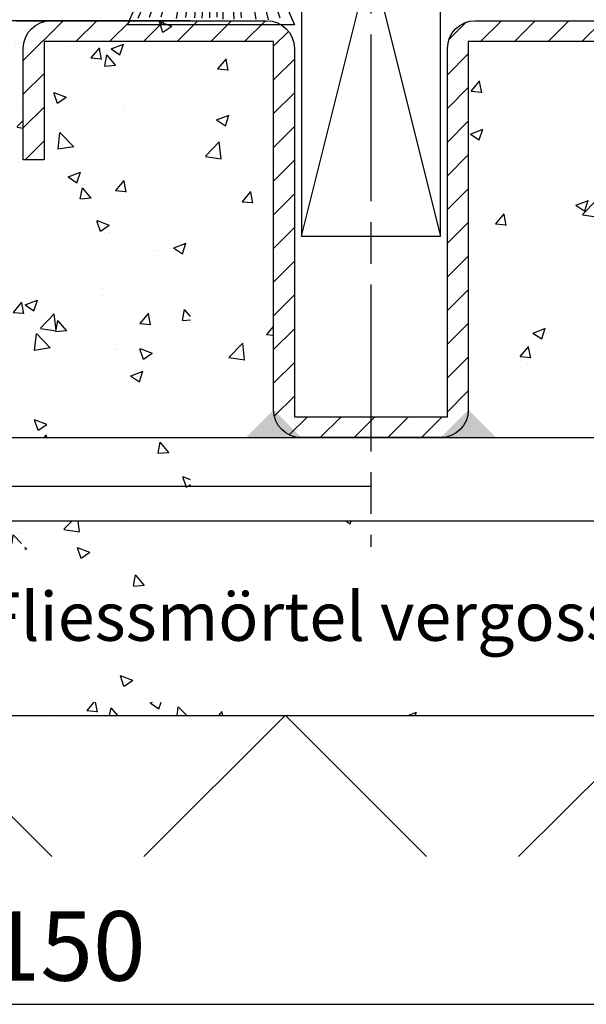
# Model space of a CAD drawing. Units: millimetres. Extents: x -2916 to 6594, y -459 to 5053.
# Drawn here: x 5384 to 5424, y 801 to 872 of the extents above; entities that cross this region are included whole.
import ezdxf

# ---------------------------------------------------------------- set-up
doc = ezdxf.new("R2010")
doc.units = ezdxf.units.MM
doc.linetypes.add('CENTERLINE', pattern=[30, 12, -1.5, 3, -1.5, 12])
for name, color, linetype in [('Block', 3, 'Continuous'), ('Building-Gebäude', 6, 'Continuous'), ('centerline-Mittellinie', 92, 'CENTERLINE'), ('dimension-Bemassung', 5, 'Continuous'), ('hatching-Schraffur', 5, 'Continuous'), ('outline-Körperkante', 7, 'Continuous'), ('Schrift-Deutsch', 1, 'Continuous')]:
    doc.layers.add(name, color=color, linetype=linetype)
doc.layers.add('helpline-Hilslinie', color=1, linetype='Continuous', plot=False)
doc.styles.get("Standard").update_dxf_attribs({"font": 'arial.ttf'})
doc.dimstyles.new('ISO-5.0', dxfattribs={"dimtxt": 5, "dimasz": 5, "dimexe": 1.25, "dimexo": 0.625, "dimgap": 1, "dimtad": 1, "dimdec": 3, "dimtxsty": 'Standard', "dimcen": 2.5, "dimclrd": 256, "dimclre": 256, "dimadec": 0, "dimazin": 0, "dimtfac": 1, "dimtdec": 3, "dimtmove": 0, "dimatfit": 3, "dimfxl": 1, "dimlwd": -1, "dimlwe": -1, "dimarcsym": 0})
pattern_1 = [(50, (-1315.586093005662, -245.5989486671985), (9.1092334498002, -0.7969542769451543), [0.9525000000000002, -10.4775]), (355, (-1315.586093005662, -245.5989486671985), (-1.762141298783349, 9.552832144108997), [0.762, -8.382]), (100.451, (-1314.826993005661, -245.6653611671985), (7.347125083297962, 8.755834391014593), [0.8095, -8.9045]), (46.1842, (-1315.586093005662, -243.0589486671984), (13.5539520446065, -2.102116396636357), [1.428749999999999, -15.71625]), (96.63559999999995, (-1314.456598005662, -243.2341236671984), (11.87021172331186, 12.37127779450246), [1.214249999999999, -13.35674999999999]), (351.184, (-1315.586093005662, -243.0589486671984), (11.87023029069669, 12.37125589302988), [1.143, -12.573]), (21, (-1314.316093005662, -243.6939486671985), (7.580743991769164, -5.113275925838125), [0.9525000000000002, -10.4775]), (326, (-1314.316093005662, -243.6939486671985), (3.090101417382353, 9.209398306115961), [0.762, -8.382]), (71.4514, (-1313.684368005662, -244.1200536671984), (10.67082453850622, 4.096142885802872), [0.8095, -8.9045]), (37.5, (-1315.586093005662, -245.5989486671985), (0.1544301625295909, 4.227751943657655), [0, -8.2804, 0, -8.509, 0, -8.41375]), (7.499999999999999, (-1315.586093005662, -245.5989486671985), (3.340983125515287, 5.009028740905975), [0, -4.851399999999999, 0, -8.0899, 0, -3.20675]), (327.5, (-1318.418193005662, -245.5989486671985), (6.779529758343568, -0.2864371996336732), [0, -3.175, 0, -9.906, 0, -13.1445]), (317.5, (-1319.688193005662, -245.5989486671985), (7.406459069300902, 1.27132455166665), [0, -4.1275, 0, -6.5786, 0, -9.3345])]
pattern_2 = [(45, (-864.0652906730768, 779.6240350777972), (-1.212334576344335, 1.212334576344335), [])]
pattern_3 = [(130, (1465.617516333749, -245.5989486671985), (-9.1092334498002, -0.7969542769451543), [0.9525000000000002, -10.4775]), (185, (1465.617516333749, -245.5989486671985), (1.762141298783349, 9.552832144108997), [0.762, -8.382]), (79.549, (1464.858416333749, -245.6653611671985), (-7.347125083297962, 8.755834391014593), [0.8095, -8.9045]), (133.8157999999999, (1465.617516333749, -243.0589486671984), (-13.5539520446065, -2.102116396636357), [1.428749999999999, -15.71625]), (83.3644, (1464.488021333749, -243.2341236671984), (-11.87021172331186, 12.37127779450246), [1.214249999999999, -13.35674999999999]), (188.816, (1465.617516333749, -243.0589486671984), (-11.87023029069669, 12.37125589302988), [1.143, -12.573]), (159, (1464.347516333749, -243.6939486671985), (-7.580743991769164, -5.113275925838125), [0.9525000000000002, -10.4775]), (214, (1464.347516333749, -243.6939486671985), (-3.090101417382353, 9.209398306115961), [0.762, -8.382]), (108.5485999999999, (1463.715791333749, -244.1200536671984), (-10.67082453850622, 4.096142885802872), [0.8095, -8.904499999999999]), (142.5, (1465.617516333749, -245.5989486671985), (-0.1544301625295909, 4.227751943657655), [0, -8.2804, 0, -8.509, 0, -8.41375]), (172.5, (1465.617516333749, -245.5989486671985), (-3.340983125515287, 5.009028740905975), [0, -4.851399999999999, 0, -8.0899, 0, -3.20675]), (212.5, (1468.449616333749, -245.5989486671985), (-6.779529758343568, -0.2864371996336732), [0, -3.174999999999999, 0, -9.905999999999999, 0, -13.1445]), (222.5, (1469.719616333749, -245.5989486671985), (-7.406459069300902, 1.27132455166665), [0, -4.127499999999999, 0, -6.578599999999999, 0, -9.334499999999998])]
pattern_4 = [(45, (1.000000000001705, 0), (-13.47038418160373, 13.47038418160373), []), (135, (1.000000000001705, 0), (-13.47038418160373, -13.47038418160372), [])]

# ---------------------------------------------------------------- blocks, each defined once
blk = doc.blocks.new('Bürste')
at = {"layer": 'hatching-Schraffur'}
for p, q in [((-2.064304100818844, -1.074771044780732), (-4.757905451990951, -7.548768791028009)), ((-1.717983885944817, -1.074771044780732), (-3.949825190670822, -7.471774980270424)), ((-1.333183487160908, -1.074771044780732), (-3.103264745440811, -7.433279179791156)), ((-0.9483838085345714, -1.074771044780739), (-2.006584185032807, -7.548768791028011)), ((-0.5635834097506623, -1.074771044780732), (-1.352423939194637, -7.471774980270425)), ((-0.1403028270568705, -1.074771044780732), (-0.6982636933565805, -7.491023432959878)), ((0.2829770354793489, -1.074771044780732), (-0.1595432790905993, -7.510271885649332)), ((0.5000000000000007, -1.074771044780732), (0.3791771351752682, -7.491023432959878)), ((0.8409371816213713, -1.074771044780732), (0.9178975494412493, -7.452526527581199)), ((1.302697948225159, -1.074771044780733), (1.341177411977468, -7.58726569640669)), ((1.783697726547416, -1.074771044780733), (2.130017941421442, -7.58726569640669)), ((2.226218041117363, -1.074771044780733), (2.668738355687423, -7.491023432959878)), ((2.668738355687424, -1.074771044780733), (3.707699000309389, -7.58726569640669)), ((3.053538754471333, -1.07477104478074), (4.611979361325437, -7.625762601785369)), ((3.245938953863288, -1.074771044780733), (5.439300074679407, -7.491023432959879))]:
    blk.add_line(p, q, dxfattribs=at)
at = {"layer": 'outline-Körperkante'}
blk.add_lwpolyline([(-3.249999999999995, -0.3499999999999992), (-3.25, -0.6499999999999991, 0.4142135623730961), (-2.900000000000001, -1), (3.899999999999995, -1.000000000000001, 0.4142135623730951), (4.249999999999997, -0.6500000000000017), (4.249999999999997, -0.3500000000000016, 0.4142135623730951), (3.899999999999995, -1.8e-15), (-2.899999999999995, -1e-16, 0.4142135623730943)], format="xyb", close=True, dxfattribs=at)
blk.add_lwpolyline([(3.5, -1.074771044780733), (6.499999999999999, -8.000000000000004), (-5.5, -7.999999999999999), (-2.499999999999999, -1.074771044780732)], close=True, dxfattribs=at)
blk = doc.blocks.new('*D149')
at = {"layer": 'Defpoints', "color": 0, "transparency": 16777216}
for p in [(9e-16, -50.00000000000344), (150, -50.00000000000344), (150, -70.7727293289361)]:
    blk.add_point(p, dxfattribs=at)
at = {"layer": 'dimension-Bemassung', "transparency": 16777216}
for p, q in [((8e-16, -50.62500000000344), (-5e-16, -72.0227293289361)), ((150, -50.62500000000344), (150, -72.0227293289361)), ((5, -70.7727293289361), (145, -70.7727293289361))]:
    blk.add_line(p, q, dxfattribs=at)
for points in [[(5, -69.93939599560277), (5, -71.60606266226942), (-4e-16, -70.7727293289361)], [(145, -69.93939599560277), (145, -71.60606266226942), (150, -70.7727293289361)]]:
    blk.add_solid(points, dxfattribs=at)
at = {"layer": 'dimension-Bemassung', "color": 0, "transparency": 16777216, "insert": (75, -67.21986439032763), "char_height": 5, "width": 3.15354184487262, "attachment_point": 5}
blk.add_mtext('min.150', dxfattribs=at)
blk = doc.blocks.new('Detail_Bodenführung_Teleskop_doppelt')
at = {"layer": 'hatching-Schraffur'}
h = blk.add_hatch(dxfattribs=at)
h.set_pattern_fill('ANSI37', color=256, scale=6, style=0)
h.set_pattern_definition(pattern_4)
h.paths.add_polyline_path([(-7.598483031589353, -60.14908815119405), (75.01571166404352, -60.14908815119406), (75.01571166404352, -50.00000000000149), (1.000000000000795, -49.99999999999954), (1.000000000000795, 0), (-7.598483031589353, 4.572e-13)])
h.paths.add_polyline_path([(157.8858381228305, -60.14908815119407), (157.8858381228305, -44.04034149791947), (149.0000000000019, -37.71291652965975), (149.0000000000019, -50.00000000000344), (75.01571166404352, -50.00000000000149), (75.01571166404352, -60.14908815119406)])
h.paths.add_polyline_path([(157.8858381228305, -1.3927e-12), (149.0000000000019, -1.3927e-12), (149.0000000000019, -37.71291652965974), (157.8858381228305, -44.04034149791948)])
h = blk.add_hatch(dxfattribs=at)
h.set_pattern_fill('ANSI37', color=256, scale=6, style=0)
h.set_pattern_definition(pattern_4)
h.paths.add_polyline_path([(-7.598483031589353, -60.14908815119405), (75.01571166404352, -60.14908815119406), (75.01571166404352, -50.00000000000149), (1.000000000000795, -49.99999999999954), (1.000000000000795, 0), (-7.598483031589353, 4.572e-13)])
h.paths.add_polyline_path([(157.8858381228305, -60.14908815119407), (157.8858381228305, -44.04034149791947), (149.0000000000019, -37.71291652965975), (149.0000000000019, -50.00000000000344), (75.01571166404352, -50.00000000000149), (75.01571166404352, -60.14908815119406)])
h.paths.add_polyline_path([(157.8858381228305, -1.3927e-12), (149.0000000000019, -1.3927e-12), (149.0000000000019, -37.71291652965974), (157.8858381228305, -44.04034149791948)])
h = blk.add_hatch(dxfattribs=at)
h.set_pattern_fill('ANSI37', color=256, scale=6, style=0)
h.set_pattern_definition(pattern_4)
h.paths.add_polyline_path([(-7.598483031589353, -60.14908815119405), (75.01571166404352, -60.14908815119406), (75.01571166404352, -50.00000000000149), (1.000000000000795, -49.99999999999954), (1.000000000000795, 0), (-7.598483031589353, 4.572e-13)])
h.paths.add_polyline_path([(157.8858381228305, -60.14908815119407), (157.8858381228305, -44.04034149791947), (149.0000000000019, -37.71291652965975), (149.0000000000019, -50.00000000000344), (75.01571166404352, -50.00000000000149), (75.01571166404352, -60.14908815119406)])
h.paths.add_polyline_path([(157.8858381228305, -1.3927e-12), (149.0000000000019, -1.3927e-12), (149.0000000000019, -37.71291652965974), (157.8858381228305, -44.04034149791948)])
h = blk.add_hatch(dxfattribs=at)
h.set_pattern_fill('ANSI37', color=256, scale=6, style=0)
h.set_pattern_definition(pattern_4)
h.paths.add_polyline_path([(-7.598483031589353, -60.14908815119405), (75.01571166404352, -60.14908815119406), (75.01571166404352, -50.00000000000149), (1.000000000000795, -49.99999999999954), (1.000000000000795, 0), (-7.598483031589353, 4.572e-13)])
h.paths.add_polyline_path([(157.8858381228305, -60.14908815119407), (157.8858381228305, -44.04034149791947), (149.0000000000019, -37.71291652965975), (149.0000000000019, -50.00000000000344), (75.01571166404352, -50.00000000000149), (75.01571166404352, -60.14908815119406)])
h.paths.add_polyline_path([(157.8858381228305, -1.3927e-12), (149.0000000000019, -1.3927e-12), (149.0000000000019, -37.71291652965974), (157.8858381228305, -44.04034149791948)])
h = blk.add_hatch(dxfattribs=at)
h.set_pattern_fill('AR-CONC', color=256, scale=0.05, style=0)
h.set_pattern_definition(pattern_3)
h.paths.add_polyline_path([(1.031423328085111, -8.811e-13), (23.03142332808602, -9.095e-13, 0.4142135623730951), (21.03142332808602, -2.000000000000909), (21.03142332808579, -10.00000000000091), (22.53142332808625, -10.00000000000091), (22.53142332808602, -1.500000000000881), (39.03142332808625, -1.50000000000179), (39.03142332808602, -28.00000000000088, 0.4142135623730935), (41.03142332808602, -30.00000000000091), (6.031423328085793, -30.00000000000091), (6.03142332808602, -36.00000000000094), (46.03142332808579, -36.00000000000097), (46.03142332808602, -37.62619417197007), (12.88679598962903, -37.62619417197007), (12.88679598962903, -49.02017231766021), (79.11904964778546, -49.02017231766027), (79.11904964778523, -37.62619417197004), (46.03142332808602, -37.62619417197007), (46.03142332808602, -36.00000000000094), (86.03142332808578, -36.00000000000091), (86.03142332808625, -30.00000000000094), (51.03142332808602, -30.00000000000094, 0.4142135623731002), (53.03142332808602, -28.00000000000096), (53.0314233280858, -1.500000000001364), (69.53142332808602, -1.500000000000937), (69.53142332808623, -10.00000000000091), (71.03142332808602, -10.00000000000088), (71.03142332808602, -2.000000000000909, 0.4142135623730323), (69.03142332808648, -9.095e-13), (71.53142332808488, -1.3642e-12), (91.03142332808511, -1.1084e-12), (91.03142332808511, -50.00000000000113), (1.031423328085111, -50.00000000000117)])
h.paths.add_polyline_path([(73.78554980660783, -37.53372381661995), (16.5755642262186, -37.53372381661995), (16.5755642262186, -49.90905426603115), (73.78554980660783, -49.90905426603115)], flags=25)
h = blk.add_hatch(dxfattribs=at)
h.set_pattern_fill('AR-CONC', color=256, scale=0.05, style=0)
h.set_pattern_definition(pattern_3)
h.paths.add_polyline_path([(1.031423328085111, -8.811e-13), (23.03142332808602, -9.095e-13, 0.4142135623730951), (21.03142332808602, -2.000000000000909), (21.03142332808579, -10.00000000000091), (22.53142332808625, -10.00000000000091), (22.53142332808602, -1.500000000000881), (39.03142332808625, -1.50000000000179), (39.03142332808602, -28.00000000000088, 0.4142135623730935), (41.03142332808602, -30.00000000000091), (6.031423328085793, -30.00000000000091), (6.03142332808602, -36.00000000000094), (46.03142332808579, -36.00000000000097), (46.03142332808602, -37.62619417197007), (12.88679598962903, -37.62619417197007), (12.88679598962903, -49.02017231766021), (79.11904964778546, -49.02017231766027), (79.11904964778523, -37.62619417197004), (46.03142332808602, -37.62619417197007), (46.03142332808602, -36.00000000000094), (86.03142332808578, -36.00000000000091), (86.03142332808625, -30.00000000000094), (51.03142332808602, -30.00000000000094, 0.4142135623731002), (53.03142332808602, -28.00000000000096), (53.0314233280858, -1.500000000001364), (69.53142332808602, -1.500000000000937), (69.53142332808623, -10.00000000000091), (71.03142332808602, -10.00000000000088), (71.03142332808602, -2.000000000000909, 0.4142135623730323), (69.03142332808648, -9.095e-13), (71.53142332808488, -1.3642e-12), (91.03142332808511, -1.1084e-12), (91.03142332808511, -50.00000000000113), (1.031423328085111, -50.00000000000117)])
h.paths.add_polyline_path([(73.78554980660783, -37.53372381661995), (16.5755642262186, -37.53372381661995), (16.5755642262186, -49.90905426603115), (73.78554980660783, -49.90905426603115)], flags=25)
h = blk.add_hatch(dxfattribs=at)
h.set_pattern_fill('AR-CONC', color=256, scale=0.05, style=0)
h.set_pattern_definition(pattern_3)
h.paths.add_polyline_path([(1.031423328085111, -8.811e-13), (23.03142332808602, -9.095e-13, 0.4142135623730951), (21.03142332808602, -2.000000000000909), (21.03142332808579, -10.00000000000091), (22.53142332808625, -10.00000000000091), (22.53142332808602, -1.500000000000881), (39.03142332808625, -1.50000000000179), (39.03142332808602, -28.00000000000088, 0.4142135623730935), (41.03142332808602, -30.00000000000091), (6.031423328085793, -30.00000000000091), (6.03142332808602, -36.00000000000094), (46.03142332808579, -36.00000000000097), (46.03142332808602, -37.62619417197007), (12.88679598962903, -37.62619417197007), (12.88679598962903, -49.02017231766021), (79.11904964778546, -49.02017231766027), (79.11904964778523, -37.62619417197004), (46.03142332808602, -37.62619417197007), (46.03142332808602, -36.00000000000094), (86.03142332808578, -36.00000000000091), (86.03142332808625, -30.00000000000094), (51.03142332808602, -30.00000000000094, 0.4142135623731002), (53.03142332808602, -28.00000000000096), (53.0314233280858, -1.500000000001364), (69.53142332808602, -1.500000000000937), (69.53142332808623, -10.00000000000091), (71.03142332808602, -10.00000000000088), (71.03142332808602, -2.000000000000909, 0.4142135623730323), (69.03142332808648, -9.095e-13), (71.53142332808488, -1.3642e-12), (91.03142332808511, -1.1084e-12), (91.03142332808511, -50.00000000000113), (1.031423328085111, -50.00000000000117)])
h.paths.add_polyline_path([(73.78554980660783, -37.53372381661995), (16.5755642262186, -37.53372381661995), (16.5755642262186, -49.90905426603115), (73.78554980660783, -49.90905426603115)], flags=25)
h = blk.add_hatch(dxfattribs=at)
h.set_pattern_fill('AR-CONC', color=256, scale=0.05, style=0)
h.set_pattern_definition(pattern_3)
h.paths.add_polyline_path([(1.031423328085111, -8.811e-13), (23.03142332808602, -9.095e-13, 0.4142135623730951), (21.03142332808602, -2.000000000000909), (21.03142332808579, -10.00000000000091), (22.53142332808625, -10.00000000000091), (22.53142332808602, -1.500000000000881), (39.03142332808625, -1.50000000000179), (39.03142332808602, -28.00000000000088, 0.4142135623730935), (41.03142332808602, -30.00000000000091), (6.031423328085793, -30.00000000000091), (6.03142332808602, -36.00000000000094), (46.03142332808579, -36.00000000000097), (46.03142332808602, -37.62619417197007), (12.88679598962903, -37.62619417197007), (12.88679598962903, -49.02017231766021), (79.11904964778546, -49.02017231766027), (79.11904964778523, -37.62619417197004), (46.03142332808602, -37.62619417197007), (46.03142332808602, -36.00000000000094), (86.03142332808578, -36.00000000000091), (86.03142332808625, -30.00000000000094), (51.03142332808602, -30.00000000000094, 0.4142135623731002), (53.03142332808602, -28.00000000000096), (53.0314233280858, -1.500000000001364), (69.53142332808602, -1.500000000000937), (69.53142332808623, -10.00000000000091), (71.03142332808602, -10.00000000000088), (71.03142332808602, -2.000000000000909, 0.4142135623730323), (69.03142332808648, -9.095e-13), (71.53142332808488, -1.3642e-12), (91.03142332808511, -1.1084e-12), (91.03142332808511, -50.00000000000113), (1.031423328085111, -50.00000000000117)])
h.paths.add_polyline_path([(73.78554980660783, -37.53372381661995), (16.5755642262186, -37.53372381661995), (16.5755642262186, -49.90905426603115), (73.78554980660783, -49.90905426603115)], flags=25)
h = blk.add_hatch(dxfattribs=at)
h.set_pattern_fill('AR-CONC', color=256, scale=0.05, style=0)
h.set_pattern_definition(pattern_1)
h.paths.add_polyline_path([(149.0000000000019, -8.811e-13), (127.000000000001, -9.095e-13, -0.4142135623730951), (129.000000000001, -2.000000000000909), (129.0000000000012, -10.00000000000091), (127.5000000000008, -10.00000000000091), (127.500000000001, -1.500000000000881), (111.0000000000008, -1.50000000000179), (111.000000000001, -28.00000000000088, -0.4142135623730935), (109.000000000001, -30.00000000000091), (144.0000000000012, -30.00000000000091), (144.000000000001, -36.00000000000094), (104.0000000000012, -36.00000000000097), (104.000000000001, -37.62619417197007), (137.144627338458, -37.62619417197007), (137.144627338458, -49.02017231766021), (70.91237368030158, -49.02017231766027), (70.91237368030181, -37.62619417197004), (104.000000000001, -37.62619417197007), (104.000000000001, -36.00000000000094), (64.00000000000125, -36.00000000000091), (64.0000000000008, -30.00000000000094), (99.00000000000102, -30.00000000000094, -0.4142135623731002), (97.00000000000102, -28.00000000000096), (97.00000000000125, -1.500000000001364), (80.50000000000101, -1.500000000000937), (80.5000000000008, -10.00000000000091), (79.00000000000102, -10.00000000000088), (79.00000000000102, -2.000000000000909, -0.4142135623730323), (81.00000000000055, -9.095e-13), (78.50000000000216, -1.3642e-12), (59.00000000000193, -1.1084e-12), (59.00000000000193, -50.00000000000113), (149.0000000000019, -50.00000000000117)])
h.paths.add_polyline_path([(76.24587352147921, -37.53372381661995), (133.4558591018684, -37.53372381661995), (133.4558591018684, -49.90905426603115), (76.24587352147921, -49.90905426603115)], flags=25)
h = blk.add_hatch(dxfattribs=at)
h.set_pattern_fill('AR-CONC', color=256, scale=0.05, style=0)
h.set_pattern_definition(pattern_1)
h.paths.add_polyline_path([(149.0000000000019, -8.811e-13), (127.000000000001, -9.095e-13, -0.4142135623730951), (129.000000000001, -2.000000000000909), (129.0000000000012, -10.00000000000091), (127.5000000000008, -10.00000000000091), (127.500000000001, -1.500000000000881), (111.0000000000008, -1.50000000000179), (111.000000000001, -28.00000000000088, -0.4142135623730935), (109.000000000001, -30.00000000000091), (144.0000000000012, -30.00000000000091), (144.000000000001, -36.00000000000094), (104.0000000000012, -36.00000000000097), (104.000000000001, -37.62619417197007), (137.144627338458, -37.62619417197007), (137.144627338458, -49.02017231766021), (70.91237368030158, -49.02017231766027), (70.91237368030181, -37.62619417197004), (104.000000000001, -37.62619417197007), (104.000000000001, -36.00000000000094), (64.00000000000125, -36.00000000000091), (64.0000000000008, -30.00000000000094), (99.00000000000102, -30.00000000000094, -0.4142135623731002), (97.00000000000102, -28.00000000000096), (97.00000000000125, -1.500000000001364), (80.50000000000101, -1.500000000000937), (80.5000000000008, -10.00000000000091), (79.00000000000102, -10.00000000000088), (79.00000000000102, -2.000000000000909, -0.4142135623730323), (81.00000000000055, -9.095e-13), (78.50000000000216, -1.3642e-12), (59.00000000000193, -1.1084e-12), (59.00000000000193, -50.00000000000113), (149.0000000000019, -50.00000000000117)])
h.paths.add_polyline_path([(76.24587352147921, -37.53372381661995), (133.4558591018684, -37.53372381661995), (133.4558591018684, -49.90905426603115), (76.24587352147921, -49.90905426603115)], flags=25)
h = blk.add_hatch(dxfattribs=at)
h.set_pattern_fill('AR-CONC', color=256, scale=0.05, style=0)
h.set_pattern_definition(pattern_1)
h.paths.add_polyline_path([(149.0000000000019, -8.811e-13), (127.000000000001, -9.095e-13, -0.4142135623730951), (129.000000000001, -2.000000000000909), (129.0000000000012, -10.00000000000091), (127.5000000000008, -10.00000000000091), (127.500000000001, -1.500000000000881), (111.0000000000008, -1.50000000000179), (111.000000000001, -28.00000000000088, -0.4142135623730935), (109.000000000001, -30.00000000000091), (144.0000000000012, -30.00000000000091), (144.000000000001, -36.00000000000094), (104.0000000000012, -36.00000000000097), (104.000000000001, -37.62619417197007), (137.144627338458, -37.62619417197007), (137.144627338458, -49.02017231766021), (70.91237368030158, -49.02017231766027), (70.91237368030181, -37.62619417197004), (104.000000000001, -37.62619417197007), (104.000000000001, -36.00000000000094), (64.00000000000125, -36.00000000000091), (64.0000000000008, -30.00000000000094), (99.00000000000102, -30.00000000000094, -0.4142135623731002), (97.00000000000102, -28.00000000000096), (97.00000000000125, -1.500000000001364), (80.50000000000101, -1.500000000000937), (80.5000000000008, -10.00000000000091), (79.00000000000102, -10.00000000000088), (79.00000000000102, -2.000000000000909, -0.4142135623730323), (81.00000000000055, -9.095e-13), (78.50000000000216, -1.3642e-12), (59.00000000000193, -1.1084e-12), (59.00000000000193, -50.00000000000113), (149.0000000000019, -50.00000000000117)])
h.paths.add_polyline_path([(76.24587352147921, -37.53372381661995), (133.4558591018684, -37.53372381661995), (133.4558591018684, -49.90905426603115), (76.24587352147921, -49.90905426603115)], flags=25)
h = blk.add_hatch(dxfattribs=at)
h.set_pattern_fill('AR-CONC', color=256, scale=0.05, style=0)
h.set_pattern_definition(pattern_1)
h.paths.add_polyline_path([(149.0000000000019, -8.811e-13), (127.000000000001, -9.095e-13, -0.4142135623730951), (129.000000000001, -2.000000000000909), (129.0000000000012, -10.00000000000091), (127.5000000000008, -10.00000000000091), (127.500000000001, -1.500000000000881), (111.0000000000008, -1.50000000000179), (111.000000000001, -28.00000000000088, -0.4142135623730935), (109.000000000001, -30.00000000000091), (144.0000000000012, -30.00000000000091), (144.000000000001, -36.00000000000094), (104.0000000000012, -36.00000000000097), (104.000000000001, -37.62619417197007), (137.144627338458, -37.62619417197007), (137.144627338458, -49.02017231766021), (70.91237368030158, -49.02017231766027), (70.91237368030181, -37.62619417197004), (104.000000000001, -37.62619417197007), (104.000000000001, -36.00000000000094), (64.00000000000125, -36.00000000000091), (64.0000000000008, -30.00000000000094), (99.00000000000102, -30.00000000000094, -0.4142135623731002), (97.00000000000102, -28.00000000000096), (97.00000000000125, -1.500000000001364), (80.50000000000101, -1.500000000000937), (80.5000000000008, -10.00000000000091), (79.00000000000102, -10.00000000000088), (79.00000000000102, -2.000000000000909, -0.4142135623730323), (81.00000000000055, -9.095e-13), (78.50000000000216, -1.3642e-12), (59.00000000000193, -1.1084e-12), (59.00000000000193, -50.00000000000113), (149.0000000000019, -50.00000000000117)])
h.paths.add_polyline_path([(76.24587352147921, -37.53372381661995), (133.4558591018684, -37.53372381661995), (133.4558591018684, -49.90905426603115), (76.24587352147921, -49.90905426603115)], flags=25)
h = blk.add_hatch(dxfattribs=at)
h.set_pattern_fill('LINE', color=256, scale=0.5400000000000001, angle=45, style=0)
h.set_pattern_definition(pattern_2)
h.paths.add_polyline_path([(109.5, -28.50000000000091), (103.8890106428557, -28.50000000000079), (103.8890096780032, -30.0000000000008), (109, -30.00000000000091, 0.4142135623730895), (111, -28.00000000000091), (111, -1.500000000001818), (127.4999999999997, -1.500000000000909), (127.5, -10.00000000000091), (129, -10.00000000000102), (129, -2.000000000000909, 0.4142135623730951), (127, -9.095e-13), (111.5, -9.095e-13, 0.4142135623730951), (109.5, -2.000000000000909)])
h.paths.add_polyline_path([(97, -28.00000000000091, 0.4142135623731045), (99, -30.00000000000091), (103.8890096780032, -30.0000000000008), (103.8890106428559, -28.50000000000103), (98.50000000000001, -28.50000000000091), (98.50000000000001, -2.000000000001364, 0.4142135623730784), (96.5, -1.3642e-12), (81, -9.095e-13, 0.4142135623731155), (79, -2.000000000000909), (79, -10.00000000000102), (80.5, -10.00000000000091), (80.5, -1.500000000001023), (97, -1.500000000001364)])
h = blk.add_hatch(dxfattribs=at)
h.set_pattern_fill('LINE', color=256, scale=0.5400000000000001, angle=45, style=0)
h.set_pattern_definition(pattern_2)
h.paths.add_polyline_path([(109.5, -28.50000000000091), (103.8890106428557, -28.50000000000079), (103.8890096780032, -30.0000000000008), (109, -30.00000000000091, 0.4142135623730895), (111, -28.00000000000091), (111, -1.500000000001818), (127.4999999999997, -1.500000000000909), (127.5, -10.00000000000091), (129, -10.00000000000102), (129, -2.000000000000909, 0.4142135623730951), (127, -9.095e-13), (111.5, -9.095e-13, 0.4142135623730951), (109.5, -2.000000000000909)])
h.paths.add_polyline_path([(97, -28.00000000000091, 0.4142135623731045), (99, -30.00000000000091), (103.8890096780032, -30.0000000000008), (103.8890106428559, -28.50000000000103), (98.50000000000001, -28.50000000000091), (98.50000000000001, -2.000000000001364, 0.4142135623730784), (96.5, -1.3642e-12), (81, -9.095e-13, 0.4142135623731155), (79, -2.000000000000909), (79, -10.00000000000102), (80.5, -10.00000000000091), (80.5, -1.500000000001023), (97, -1.500000000001364)])
h = blk.add_hatch(dxfattribs=at)
h.set_pattern_fill('LINE', color=256, scale=0.5400000000000001, angle=45, style=0)
h.set_pattern_definition(pattern_2)
h.paths.add_polyline_path([(109.5, -28.50000000000091), (103.8890106428557, -28.50000000000079), (103.8890096780032, -30.0000000000008), (109, -30.00000000000091, 0.4142135623730895), (111, -28.00000000000091), (111, -1.500000000001818), (127.4999999999997, -1.500000000000909), (127.5, -10.00000000000091), (129, -10.00000000000102), (129, -2.000000000000909, 0.4142135623730951), (127, -9.095e-13), (111.5, -9.095e-13, 0.4142135623730951), (109.5, -2.000000000000909)])
h.paths.add_polyline_path([(97, -28.00000000000091, 0.4142135623731045), (99, -30.00000000000091), (103.8890096780032, -30.0000000000008), (103.8890106428559, -28.50000000000103), (98.50000000000001, -28.50000000000091), (98.50000000000001, -2.000000000001364, 0.4142135623730784), (96.5, -1.3642e-12), (81, -9.095e-13, 0.4142135623731155), (79, -2.000000000000909), (79, -10.00000000000102), (80.5, -10.00000000000091), (80.5, -1.500000000001023), (97, -1.500000000001364)])
h = blk.add_hatch(dxfattribs=at)
h.set_pattern_fill('LINE', color=256, scale=0.5400000000000001, angle=45, style=0)
h.set_pattern_definition(pattern_2)
h.paths.add_polyline_path([(109.5, -28.50000000000091), (103.8890106428557, -28.50000000000079), (103.8890096780032, -30.0000000000008), (109, -30.00000000000091, 0.4142135623730895), (111, -28.00000000000091), (111, -1.500000000001818), (127.4999999999997, -1.500000000000909), (127.5, -10.00000000000091), (129, -10.00000000000102), (129, -2.000000000000909, 0.4142135623730951), (127, -9.095e-13), (111.5, -9.095e-13, 0.4142135623730951), (109.5, -2.000000000000909)])
h.paths.add_polyline_path([(97, -28.00000000000091, 0.4142135623731045), (99, -30.00000000000091), (103.8890096780032, -30.0000000000008), (103.8890106428559, -28.50000000000103), (98.50000000000001, -28.50000000000091), (98.50000000000001, -2.000000000001364, 0.4142135623730784), (96.5, -1.3642e-12), (81, -9.095e-13, 0.4142135623731155), (79, -2.000000000000909), (79, -10.00000000000102), (80.5, -10.00000000000091), (80.5, -1.500000000001023), (97, -1.500000000001364)])
blk.add_line((46, -33.5), (104, -33.5))
at = {"layer": 'Building-Gebäude'}
blk.add_line((91.0000000000008, 4.547e-13), (68.31915571185607, 4.547e-13), dxfattribs=at)
blk.add_line((91.0000000000008, 4.547e-13), (68.31915571185607, 4.547e-13), dxfattribs=at)
at = {"layer": 'centerline-Mittellinie'}
blk.add_line((104, 35.01079882771876), (104, -37.84980675991221), dxfattribs=at)
blk.add_line((104, 35.01079882771876), (104, -37.84980675991221), dxfattribs=at)
blk.add_line((104, 35.01079882771876), (104, -37.84980675991221), dxfattribs=at)
blk.add_line((104, 35.01079882771876), (104, -37.84980675991221), dxfattribs=at)
at = {"layer": 'helpline-Hilslinie'}
for p, q in [((99, 24.49999999999886), (109, -15.50000000000113)), ((99, -15.50000000000113), (109, 24.49999999999886)), ((99, 24.49999999999886), (109, -15.50000000000113)), ((99, -15.50000000000113), (109, 24.49999999999886)), ((99, 24.49999999999886), (109, -15.50000000000113)), ((99, -15.50000000000113), (109, 24.49999999999886)), ((99, 24.49999999999886), (109, -15.50000000000113)), ((99, -15.50000000000113), (109, 24.49999999999886))]:
    blk.add_line(p, q, dxfattribs=at)
at = {"layer": 'outline-Körperkante'}
for p, q in [((91.0000000000008, 4.547e-13), (68.31915571185607, 4.547e-13)), ((91.0000000000008, 4.547e-13), (68.31915571185607, 4.547e-13)), ((78.5000000000017, -1.3642e-12), (80.99999999999989, -9.095e-13)), ((78.5000000000017, -1.3642e-12), (80.99999999999989, -9.095e-13)), ((78.5000000000017, -1.3642e-12), (80.99999999999989, -9.095e-13)), ((78.5000000000017, -1.3642e-12), (80.99999999999989, -9.095e-13)), ((9e-16, -49.99999999999954), (150, -50.00000000000344)), ((9e-16, -49.99999999999954), (150, -50.00000000000344)), ((9e-16, -49.99999999999954), (150, -50.00000000000344)), ((9e-16, -49.99999999999954), (150, -50.00000000000344)), ((59.00000000000193, -50.00000000000113), (150, -50.00000000000113)), ((59.00000000000193, -50.00000000000113), (150, -50.00000000000113)), ((59.00000000000193, -50.00000000000113), (150, -50.00000000000113)), ((59.00000000000193, -50.00000000000113), (150, -50.00000000000113))]:
    blk.add_line(p, q, dxfattribs=at)
for points in [[(99, -15.50000000000113), (109, -15.50000000000113), (109, 24.49999999999886), (99, 24.49999999999886)], [(99, -15.50000000000113), (109, -15.50000000000113), (109, 24.49999999999886), (99, 24.49999999999886)], [(99, -15.50000000000113), (109, -15.50000000000113), (109, 24.49999999999886), (99, 24.49999999999886)], [(99, -15.50000000000113), (109, -15.50000000000113), (109, 24.49999999999886), (99, 24.49999999999886)], [(143.9999999999818, -36.00000000000227), (6, -36.00000000000227), (6, -29.99999999999955), (143.9999999999818, -29.99999999999955)], [(143.9999999999818, -36.00000000000227), (6, -36.00000000000227), (6, -29.99999999999955), (143.9999999999818, -29.99999999999955)], [(143.9999999999818, -36.00000000000227), (6, -36.00000000000227), (6, -29.99999999999955), (143.9999999999818, -29.99999999999955)], [(143.9999999999818, -36.00000000000227), (6, -36.00000000000227), (6, -29.99999999999955), (143.9999999999818, -29.99999999999955)]]:
    blk.add_lwpolyline(points, close=True, dxfattribs=at)
blk.add_lwpolyline([(127.5, -10.00000000000091), (127.5, -1.500000000000909), (111, -1.500000000001818), (111, -28.00000000000091, -0.4142135623730894), (109, -30.00000000000091), (99, -30.00000000000091, -0.4142135623731046), (97, -28.00000000000091), (97, -1.500000000001364), (80.5, -1.500000000000909), (80.5, -10.00000000000091), (79, -10.00000000000091), (79, -2.000000000000909, -0.414213562373099), (81, -9.095e-13), (96.5, -1.3642e-12, -0.4142135623730951), (98.50000000000001, -2.000000000001364), (98.50000000000001, -28.50000000000091), (109.5, -28.50000000000091), (109.5, -2.000000000000909, -0.4142135623730951), (111.5, -9.095e-13), (127, -9.095e-13, -0.4142135623730951), (129, -2.000000000000909), (129, -10.00000000000091)], format="xyb", close=True, dxfattribs=at)
blk.add_lwpolyline([(127.5, -10.00000000000091), (127.5, -1.500000000000909), (111, -1.500000000001818), (111, -28.00000000000091, -0.4142135623730894), (109, -30.00000000000091), (99, -30.00000000000091, -0.4142135623731046), (97, -28.00000000000091), (97, -1.500000000001364), (80.5, -1.500000000000909), (80.5, -10.00000000000091), (79, -10.00000000000091), (79, -2.000000000000909, -0.414213562373099), (81, -9.095e-13), (96.5, -1.3642e-12, -0.4142135623730951), (98.50000000000001, -2.000000000001364), (98.50000000000001, -28.50000000000091), (109.5, -28.50000000000091), (109.5, -2.000000000000909, -0.4142135623730951), (111.5, -9.095e-13), (127, -9.095e-13, -0.4142135623730951), (129, -2.000000000000909), (129, -10.00000000000091)], format="xyb", close=True, dxfattribs=at)
blk.add_lwpolyline([(127.5, -10.00000000000091), (127.5, -1.500000000000909), (111, -1.500000000001818), (111, -28.00000000000091, -0.4142135623730894), (109, -30.00000000000091), (99, -30.00000000000091, -0.4142135623731046), (97, -28.00000000000091), (97, -1.500000000001364), (80.5, -1.500000000000909), (80.5, -10.00000000000091), (79, -10.00000000000091), (79, -2.000000000000909, -0.414213562373099), (81, -9.095e-13), (96.5, -1.3642e-12, -0.4142135623730951), (98.50000000000001, -2.000000000001364), (98.50000000000001, -28.50000000000091), (109.5, -28.50000000000091), (109.5, -2.000000000000909, -0.4142135623730951), (111.5, -9.095e-13), (127, -9.095e-13, -0.4142135623730951), (129, -2.000000000000909), (129, -10.00000000000091)], format="xyb", close=True, dxfattribs=at)
blk.add_lwpolyline([(127.5, -10.00000000000091), (127.5, -1.500000000000909), (111, -1.500000000001818), (111, -28.00000000000091, -0.4142135623730894), (109, -30.00000000000091), (99, -30.00000000000091, -0.4142135623731046), (97, -28.00000000000091), (97, -1.500000000001364), (80.5, -1.500000000000909), (80.5, -10.00000000000091), (79, -10.00000000000091), (79, -2.000000000000909, -0.414213562373099), (81, -9.095e-13), (96.5, -1.3642e-12, -0.4142135623730951), (98.50000000000001, -2.000000000001364), (98.50000000000001, -28.50000000000091), (109.5, -28.50000000000091), (109.5, -2.000000000000909, -0.4142135623730951), (111.5, -9.095e-13), (127, -9.095e-13, -0.4142135623730951), (129, -2.000000000000909), (129, -10.00000000000091)], format="xyb", close=True, dxfattribs=at)
for points in [[(99, -30.0000000000008), (95, -30.00000000000091), (97, -28.0000000000008)], [(99, -30.0000000000008), (95, -30.00000000000091), (97, -28.0000000000008)], [(99, -30.0000000000008), (95, -30.00000000000091), (97, -28.0000000000008)], [(99, -30.0000000000008), (95, -30.00000000000091), (97, -28.0000000000008)], [(109, -30.0000000000008), (113, -30.00000000000091), (111, -28.0000000000008)], [(109, -30.0000000000008), (113, -30.00000000000091), (111, -28.0000000000008)], [(109, -30.0000000000008), (113, -30.00000000000091), (111, -28.0000000000008)], [(109, -30.0000000000008), (113, -30.00000000000091), (111, -28.0000000000008)]]:
    blk.add_solid(points, dxfattribs=at)
at = {"layer": 'Block'}
blk.add_blockref('Bürste', (92.01045198379768, 7.699999999999818), dxfattribs=at)
blk.add_blockref('Bürste', (92.01045198379768, 7.699999999999818), dxfattribs=at)
blk.add_blockref('Bürste', (92.01045198379768, 7.699999999999818), dxfattribs=at)
blk.add_blockref('Bürste', (92.01045198379768, 7.699999999999818), dxfattribs=at)
at = {"layer": 'Schrift-Deutsch', "insert": (5.115472542718521, -41.1171064589804), "char_height": 3.5, "attachment_point": 1}
blk.add_mtext('{\\fArial|b0|i0|c0|p34;CNS-Schiene muss bauseits mit Fliessmörtel vergossen werden}', dxfattribs=at)
blk.add_mtext('{\\fArial|b0|i0|c0|p34;CNS-Schiene muss bauseits mit Fliessmörtel vergossen werden}', dxfattribs=at)
blk.add_mtext('{\\fArial|b0|i0|c0|p34;CNS-Schiene muss bauseits mit Fliessmörtel vergossen werden}', dxfattribs=at)
blk.add_mtext('{\\fArial|b0|i0|c0|p34;CNS-Schiene muss bauseits mit Fliessmörtel vergossen werden}', dxfattribs=at)
at = {"layer": 'dimension-Bemassung'}
dim = blk.add_linear_dim(base=(150, -70.7727293289361), p1=(9e-16, -50.00000000000344), p2=(150, -50.00000000000344), text='min.<>', dimstyle='ISO-5.0', dxfattribs=at)
dim.commit()
dim.dimension.update_dxf_attribs({"geometry": '*D149', "text_midpoint": (75, -67.21986439032763)})

msp = doc.modelspace()

# ---------------------------------------------------------------- block references
at = {"layer": 'outline-Körperkante'}
msp.add_blockref('Detail_Bodenführung_Teleskop_doppelt', (5304.8, 871.6935724217745), dxfattribs=at)

doc.saveas('drawing.dxf')
